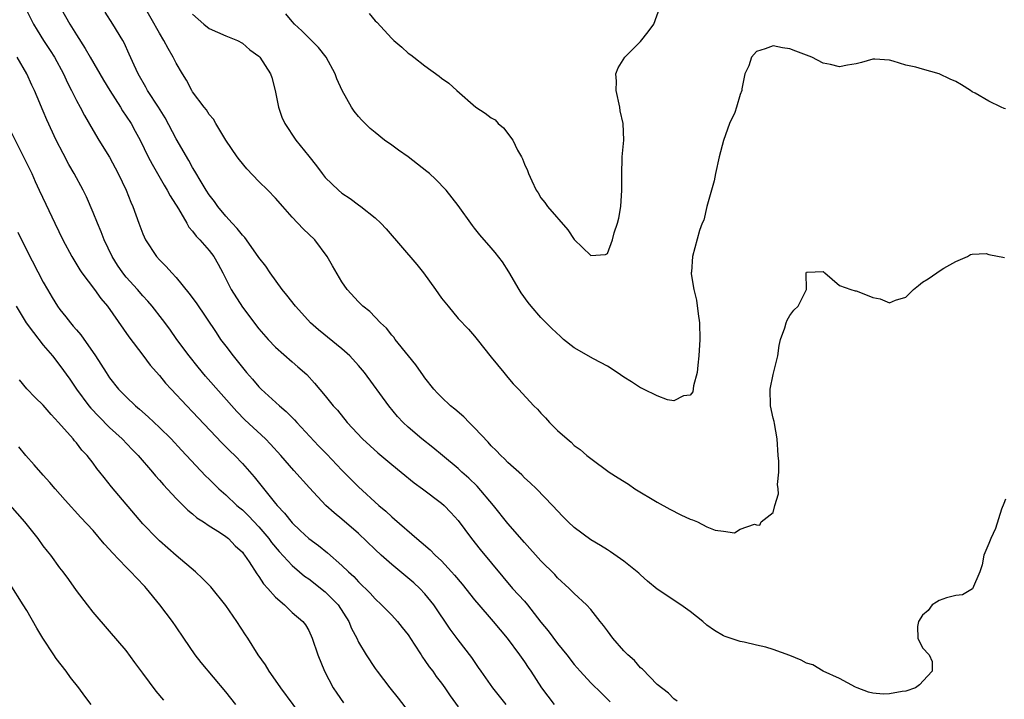
# Model space of a CAD drawing. Units: inches. Extents: x 2671370 to 2673000, y 1543204 to 1545000.
# Drawn here: x 2672264 to 2672383, y 1544682 to 1544764 of the extents above; entities that cross this region are included whole.
import ezdxf

# ---------------------------------------------------------------- set-up
doc = ezdxf.new("R2010")
doc.units = ezdxf.units.IN
doc.header["$MEASUREMENT"] = 0
doc.layers.add('LD26701542_2ft', color=9, linetype='Continuous')

msp = doc.modelspace()

# ---------------------------------------------------------------- linework, layer by layer
at = {"layer": 'LD26701542_2ft'}
for points, elevation in [([(2672383, 1544705.76), (2672382.78, 1544705.22), (2672382.53, 1544704.53), (2672381.79, 1544702.21), (2672381.22, 1544701), (2672381, 1544700.41), (2672380.37, 1544699), (2672380.18, 1544697.82), (2672379.91, 1544697), (2672379.04, 1544694.96), (2672377.8, 1544694.2), (2672377, 1544694.12), (2672375.87, 1544693.87), (2672375, 1544693.53), (2672374.67, 1544693.33), (2672374.17, 1544693), (2672373.67, 1544692.33), (2672373, 1544691.76), (2672372.52, 1544691), (2672372.4, 1544690.4), (2672372.44, 1544689), (2672373, 1544687.83), (2672373.8, 1544687), (2672374.17, 1544686.17), (2672374.17, 1544685), (2672373.58, 1544684.42), (2672372.64, 1544683.36), (2672372.15, 1544683), (2672371, 1544682.62), (2672370.56, 1544682.56), (2672369, 1544682.29), (2672368.26, 1544682.26), (2672367, 1544682.36), (2672366.48, 1544682.48), (2672365.12, 1544683), (2672364.9, 1544683.1), (2672363, 1544684.14), (2672361, 1544685.01), (2672359.77, 1544685.77), (2672359, 1544685.98), (2672358.35, 1544686.35), (2672357, 1544686.9), (2672355, 1544687.62), (2672354.09, 1544687.91), (2672353, 1544688.16), (2672351.48, 1544688.52), (2672351, 1544688.6), (2672349.19, 1544689.19), (2672349, 1544689.27), (2672347.92, 1544689.92), (2672347, 1544690.56), (2672346.5, 1544691), (2672345, 1544692.19), (2672343.87, 1544693), (2672341, 1544694.9), (2672339.86, 1544695.86), (2672339, 1544696.61), (2672338.81, 1544696.81), (2672338.59, 1544697), (2672337, 1544698.28), (2672335.39, 1544699.39), (2672335, 1544699.62), (2672334.17, 1544700.17), (2672333, 1544700.84), (2672331, 1544702.32), (2672330.28, 1544703), (2672329.64, 1544703.64), (2672328.39, 1544705), (2672326.44, 1544707), (2672325.7, 1544707.7), (2672325, 1544708.32), (2672324.67, 1544708.67), (2672323, 1544710.18), (2672322.6, 1544710.6), (2672322.16, 1544711), (2672321.6, 1544711.6), (2672321, 1544712.18), (2672320.62, 1544712.62), (2672319, 1544714.35), (2672318.35, 1544715), (2672317.68, 1544715.68), (2672316.61, 1544716.61), (2672316.11, 1544717), (2672315, 1544718.04), (2672314.52, 1544718.52), (2672314.07, 1544719), (2672313, 1544720.36), (2672312.74, 1544720.74), (2672312.54, 1544721), (2672311.92, 1544721.92), (2672311.03, 1544723), (2672309.42, 1544725), (2672309.25, 1544725.25), (2672309, 1544725.52), (2672308.36, 1544726.37), (2672307.66, 1544727), (2672306.36, 1544728.36), (2672305.51, 1544729), (2672305, 1544729.51), (2672303.65, 1544731), (2672303, 1544731.95), (2672301.86, 1544733.86), (2672301.22, 1544735), (2672299.72, 1544737), (2672298.34, 1544738.34), (2672297, 1544739.74), (2672295.86, 1544741), (2672295, 1544742.01), (2672294.05, 1544743), (2672293, 1544744.04), (2672291.54, 1544745.54), (2672290.64, 1544746.64), (2672290.37, 1544747), (2672289.01, 1544749), (2672287.8, 1544751), (2672287.52, 1544751.52), (2672287, 1544752.1), (2672286.67, 1544752.67), (2672286.4, 1544753), (2672285, 1544754.84), (2672284.9, 1544755), (2672284.25, 1544756.25), (2672283.77, 1544757), (2672283, 1544758.3), (2672282.66, 1544759), (2672282.04, 1544760.04), (2672281.55, 1544761), (2672281, 1544761.89), (2672279, 1544765.44)], 8546), ([(2672264.81, 1544765), (2672265.83, 1544763), (2672266.26, 1544762.26), (2672267.03, 1544761), (2672267.82, 1544759.82), (2672268.33, 1544759), (2672269.44, 1544757), (2672269.93, 1544755.93), (2672270.41, 1544755), (2672271, 1544753.8), (2672271.44, 1544753), (2672271.97, 1544751.97), (2672273, 1544750.16), (2672273.69, 1544749), (2672274.96, 1544746.96), (2672276.02, 1544745), (2672276.99, 1544743), (2672277.55, 1544741.55), (2672277.81, 1544741), (2672278.52, 1544739), (2672279, 1544737.71), (2672279.31, 1544737), (2672280.63, 1544735), (2672281, 1544734.6), (2672281.8, 1544733.8), (2672282.5, 1544733), (2672283, 1544732.47), (2672284.56, 1544730.56), (2672285.41, 1544729.41), (2672287.82, 1544725.82), (2672288.38, 1544725), (2672289, 1544724.17), (2672289.88, 1544723), (2672291, 1544721.6), (2672291.5, 1544721), (2672292.21, 1544720.21), (2672293, 1544719.28), (2672293.28, 1544719), (2672295.47, 1544717), (2672296.29, 1544716.29), (2672297, 1544715.57), (2672297.3, 1544715.3), (2672297.55, 1544715), (2672300.19, 1544712.19), (2672301.18, 1544711.18), (2672303, 1544709.22), (2672304.1, 1544708.1), (2672305, 1544707.23), (2672307.47, 1544705), (2672308.29, 1544704.29), (2672309, 1544703.61), (2672309.34, 1544703.34), (2672312.04, 1544701), (2672312.57, 1544700.57), (2672313.63, 1544699.63), (2672314.25, 1544699), (2672315, 1544698.31), (2672316.22, 1544697), (2672316.59, 1544696.59), (2672317.51, 1544695.51), (2672319, 1544693.61), (2672319.51, 1544693), (2672321, 1544691.27), (2672321.25, 1544691), (2672322.92, 1544689), (2672324.39, 1544687), (2672325, 1544686.13), (2672325.45, 1544685.45), (2672325.77, 1544685), (2672327.08, 1544683), (2672328.6, 1544681)], 8552), ([(2672269, 1544765.1), (2672270.21, 1544763), (2672271, 1544761.71), (2672272.06, 1544760.06), (2672272.64, 1544759), (2672274.25, 1544756.25), (2672275.02, 1544755), (2672276.3, 1544753), (2672276.56, 1544752.56), (2672277, 1544751.9), (2672277.58, 1544751), (2672278.09, 1544750.09), (2672278.67, 1544749), (2672279.66, 1544747), (2672280.11, 1544746.12), (2672281.58, 1544743.58), (2672281.94, 1544743), (2672282.29, 1544742.29), (2672283.28, 1544740.72), (2672284.29, 1544739), (2672284.54, 1544738.54), (2672285, 1544738.03), (2672285.43, 1544737.43), (2672285.88, 1544737), (2672287, 1544735.72), (2672287.55, 1544735), (2672288.07, 1544734.07), (2672288.63, 1544733), (2672289.63, 1544731), (2672291, 1544728.87), (2672293, 1544726.26), (2672294.11, 1544725), (2672295, 1544724.06), (2672297, 1544722.3), (2672297.7, 1544721.7), (2672298.76, 1544720.76), (2672299.71, 1544719.71), (2672301, 1544718.19), (2672301.96, 1544717), (2672302.47, 1544716.47), (2672303.64, 1544715), (2672305.49, 1544713), (2672307.31, 1544711.31), (2672309, 1544709.91), (2672310.15, 1544709), (2672311.71, 1544707.71), (2672312.72, 1544707), (2672315, 1544705.27), (2672315.31, 1544705), (2672316.14, 1544704.14), (2672317, 1544703.19), (2672318.62, 1544701), (2672319.68, 1544699.68), (2672322.39, 1544696.39), (2672323.57, 1544695), (2672325, 1544693.44), (2672325.38, 1544693), (2672327, 1544690.94), (2672327.87, 1544689.87), (2672329, 1544688.35), (2672330.1, 1544687), (2672331, 1544685.81), (2672331.71, 1544685), (2672333, 1544683.62), (2672334.34, 1544682.34), (2672335.33, 1544681.33)], 8550), ([(2672343.4, 1544681.4), (2672343, 1544681.7), (2672342.36, 1544682.36), (2672341, 1544683.4), (2672339.25, 1544685.25), (2672339, 1544685.44), (2672338.29, 1544686.29), (2672337.45, 1544687), (2672337, 1544687.45), (2672335.65, 1544689), (2672335, 1544689.87), (2672334.54, 1544690.54), (2672334.14, 1544691), (2672333, 1544692.44), (2672332.5, 1544693), (2672331, 1544694.36), (2672330.39, 1544695), (2672329, 1544696.27), (2672328.66, 1544696.66), (2672327, 1544698.3), (2672325, 1544700.52), (2672323, 1544702.83), (2672321.29, 1544705), (2672319.31, 1544707.31), (2672318.29, 1544708.29), (2672317.46, 1544709), (2672317, 1544709.43), (2672315.12, 1544711), (2672313.98, 1544711.98), (2672312.64, 1544713), (2672311, 1544714.41), (2672310.37, 1544715), (2672309.72, 1544715.72), (2672308.65, 1544717), (2672305.73, 1544721), (2672305, 1544721.87), (2672303.96, 1544723), (2672303, 1544723.85), (2672300.16, 1544726.16), (2672299.22, 1544727), (2672298.15, 1544728.15), (2672297.4, 1544729), (2672296.34, 1544730.34), (2672295.78, 1544731), (2672294.34, 1544733), (2672293.81, 1544733.81), (2672293, 1544734.85), (2672292.91, 1544735), (2672291.29, 1544737.29), (2672291, 1544737.55), (2672290.38, 1544738.38), (2672289.75, 1544739), (2672289, 1544739.83), (2672288.03, 1544741), (2672287.62, 1544741.62), (2672287, 1544742.41), (2672286.62, 1544743), (2672286.03, 1544743.97), (2672285.28, 1544745.28), (2672285, 1544745.71), (2672284.54, 1544746.54), (2672283, 1544749.16), (2672281.69, 1544751.69), (2672280.89, 1544753), (2672279.57, 1544755), (2672279.38, 1544755.38), (2672278.43, 1544757), (2672277.94, 1544758.06), (2672277.37, 1544759.37), (2672276.73, 1544760.73), (2672276.58, 1544761), (2672275.39, 1544763), (2672274.45, 1544764.45)], 8548), ([(2672285, 1544764.2), (2672286.36, 1544763), (2672287, 1544762.48), (2672289, 1544761.56), (2672290.41, 1544761), (2672291, 1544760.7), (2672291.91, 1544759.91), (2672293, 1544759.11), (2672293.11, 1544759), (2672294.38, 1544757), (2672294.54, 1544756.54), (2672294.96, 1544755), (2672295.34, 1544753), (2672295.76, 1544751.76), (2672296.1, 1544751), (2672297.43, 1544749), (2672299, 1544747.09), (2672299.92, 1544745.92), (2672300.61, 1544745), (2672301, 1544744.52), (2672302.57, 1544743), (2672303, 1544742.63), (2672303.98, 1544741.98), (2672305, 1544741.21), (2672305.3, 1544741), (2672307, 1544739.66), (2672307.7, 1544739), (2672308.34, 1544738.34), (2672312.03, 1544734.03), (2672312.85, 1544733), (2672314.3, 1544731), (2672315, 1544729.98), (2672315.79, 1544729), (2672317, 1544727.53), (2672318.25, 1544726.25), (2672319, 1544725.39), (2672319.32, 1544725), (2672321, 1544722.86), (2672322.5, 1544721), (2672323, 1544720.41), (2672323.65, 1544719.65), (2672324.28, 1544719), (2672326.13, 1544717), (2672326.58, 1544716.58), (2672327, 1544716.09), (2672327.56, 1544715.56), (2672328.04, 1544715), (2672329, 1544714.04), (2672330.14, 1544713), (2672330.62, 1544712.62), (2672331, 1544712.22), (2672331.74, 1544711.74), (2672332.54, 1544711), (2672333, 1544710.63), (2672335.21, 1544709), (2672336.32, 1544708.32), (2672337.54, 1544707.54), (2672338.33, 1544707), (2672341, 1544705.4), (2672342.53, 1544704.53), (2672343.87, 1544703.87), (2672345, 1544703.33), (2672345.26, 1544703.26), (2672345.87, 1544703), (2672347, 1544702.42), (2672348.01, 1544701.99), (2672349, 1544701.88), (2672350.33, 1544701.67), (2672351, 1544702.13), (2672352.72, 1544702.72), (2672353, 1544702.64), (2672353.38, 1544702.62), (2672353.54, 1544703), (2672355, 1544704.13), (2672355.18, 1544705), (2672355.62, 1544706.38), (2672355.6, 1544707), (2672355.53, 1544707.53), (2672355.67, 1544709), (2672355.68, 1544710.32), (2672355.6, 1544711), (2672355.48, 1544713), (2672355.14, 1544714.86), (2672355.12, 1544715.12), (2672355, 1544715.5), (2672354.66, 1544717), (2672354.62, 1544719), (2672355, 1544720.78), (2672355.55, 1544723), (2672355.73, 1544724.27), (2672355.88, 1544725), (2672356.38, 1544726.38), (2672356.55, 1544727), (2672356.68, 1544727.32), (2672357, 1544727.87), (2672357.49, 1544728.51), (2672358.01, 1544729), (2672359, 1544731), (2672358.96, 1544733), (2672359, 1544733.11), (2672359.08, 1544733.08), (2672361, 1544733.18), (2672361.08, 1544733.08), (2672361.21, 1544733), (2672363, 1544731.5), (2672364.36, 1544731), (2672364.86, 1544730.86), (2672365, 1544730.84), (2672366.34, 1544730.34), (2672367, 1544730.05), (2672367.89, 1544729.89), (2672369, 1544729.42), (2672369.74, 1544729.74), (2672371, 1544730.07), (2672371.91, 1544731), (2672372.52, 1544731.48), (2672373, 1544731.9), (2672373.69, 1544732.31), (2672374.71, 1544733), (2672375, 1544733.22), (2672375.57, 1544733.57), (2672377, 1544734.39), (2672378.43, 1544735), (2672378.77, 1544735.23), (2672379, 1544735.26), (2672380.67, 1544735.33), (2672381, 1544735.22), (2672382.88, 1544734.88)], 8544), ([(2672383, 1544752.78), (2672382.83, 1544752.83), (2672382.46, 1544753), (2672381, 1544753.71), (2672379.33, 1544754.67), (2672379, 1544754.84), (2672378.77, 1544755), (2672377.68, 1544755.68), (2672377, 1544756.06), (2672376.34, 1544756.34), (2672375, 1544757.01), (2672373, 1544757.56), (2672372.19, 1544757.81), (2672371, 1544758.04), (2672369.47, 1544758.53), (2672369, 1544758.63), (2672367.23, 1544758.77), (2672367, 1544758.76), (2672365.62, 1544758.38), (2672365, 1544758.2), (2672363.96, 1544758.04), (2672363, 1544757.85), (2672361.89, 1544758.11), (2672361, 1544758.29), (2672359.67, 1544759), (2672359, 1544759.26), (2672357.73, 1544759.73), (2672357, 1544760.03), (2672356.13, 1544760.13), (2672355, 1544760.37), (2672354.03, 1544760.03), (2672353, 1544759.7), (2672352.38, 1544759), (2672352.05, 1544757.95), (2672351.56, 1544757), (2672351.2, 1544755.2), (2672351.2, 1544755), (2672351, 1544754.51), (2672350.57, 1544753), (2672350.35, 1544752.35), (2672349.71, 1544751), (2672349, 1544748.95), (2672348.5, 1544747), (2672348.04, 1544745), (2672347.89, 1544744.11), (2672346.98, 1544741), (2672346.62, 1544739.38), (2672346.44, 1544739), (2672346.11, 1544738.11), (2672345.27, 1544735), (2672345.15, 1544733.15), (2672345.12, 1544733), (2672345.12, 1544732.88), (2672345.41, 1544731), (2672345.75, 1544729.74), (2672345.93, 1544728.07), (2672346.11, 1544727), (2672346.15, 1544725), (2672346.04, 1544723), (2672345.89, 1544721.89), (2672345.81, 1544721), (2672345.4, 1544719.4), (2672345.31, 1544718.69), (2672345, 1544718.29), (2672344.18, 1544718.18), (2672343, 1544717.6), (2672342.27, 1544717.73), (2672341, 1544718.18), (2672339.35, 1544719), (2672339.13, 1544719.13), (2672339, 1544719.17), (2672337.9, 1544719.9), (2672337, 1544720.43), (2672336.2, 1544721), (2672335, 1544721.76), (2672333.33, 1544722.67), (2672331, 1544724), (2672329.73, 1544725), (2672329.34, 1544725.34), (2672328.32, 1544726.32), (2672327, 1544727.63), (2672325.8, 1544729), (2672325.44, 1544729.44), (2672324.61, 1544730.61), (2672324.37, 1544731), (2672323.13, 1544733.13), (2672322.34, 1544734.34), (2672321.47, 1544735.47), (2672321, 1544736.03), (2672319.61, 1544737.61), (2672319, 1544738.4), (2672318.73, 1544738.73), (2672317, 1544741.12), (2672315.55, 1544743), (2672314.3, 1544744.3), (2672313.55, 1544745), (2672313.25, 1544745.25), (2672311, 1544746.98), (2672309.81, 1544747.81), (2672309, 1544748.41), (2672308.15, 1544749), (2672307, 1544749.92), (2672306.42, 1544750.42), (2672305.4, 1544751.4), (2672305, 1544751.85), (2672304.49, 1544752.49), (2672304.16, 1544753), (2672303.01, 1544755.01), (2672302.4, 1544756.4), (2672302.17, 1544757), (2672301.11, 1544759), (2672300.17, 1544760.17), (2672299, 1544761.33), (2672298.18, 1544762.18), (2672297.27, 1544763), (2672297, 1544763.29), (2672296.25, 1544764.25)], 8542), ([(2672306.29, 1544764.29), (2672307, 1544763.39), (2672307.21, 1544763.21), (2672309, 1544761.26), (2672309.27, 1544761), (2672310.21, 1544760.21), (2672311, 1544759.5), (2672311.29, 1544759.29), (2672311.65, 1544759), (2672313, 1544757.95), (2672314.71, 1544756.71), (2672315, 1544756.47), (2672315.88, 1544755.88), (2672316.84, 1544755), (2672319.14, 1544753), (2672320.28, 1544752.28), (2672321, 1544751.7), (2672321.47, 1544751.47), (2672321.84, 1544751), (2672322.49, 1544750.49), (2672323.59, 1544749), (2672324.18, 1544747.82), (2672324.64, 1544747), (2672324.76, 1544746.76), (2672325, 1544746.1), (2672325.37, 1544745.37), (2672325.51, 1544745), (2672325.89, 1544744.11), (2672326.42, 1544743), (2672326.66, 1544742.66), (2672327, 1544742.07), (2672327.48, 1544741.48), (2672327.77, 1544741), (2672330.22, 1544738.22), (2672331, 1544737.03), (2672333, 1544735.1), (2672334.78, 1544735.22), (2672335, 1544735.35), (2672335.61, 1544737), (2672335.84, 1544737.84), (2672336.23, 1544739), (2672336.38, 1544739.62), (2672336.61, 1544741), (2672336.73, 1544743), (2672336.74, 1544744.74), (2672336.73, 1544745), (2672336.8, 1544746.8), (2672336.79, 1544747), (2672336.97, 1544749), (2672336.91, 1544751), (2672336.56, 1544752.56), (2672336.5, 1544753), (2672336.05, 1544755), (2672336.1, 1544756.1), (2672336.03, 1544757), (2672336.29, 1544757.71), (2672337.12, 1544759), (2672339, 1544760.88), (2672339.93, 1544762.07), (2672340.62, 1544763), (2672341.34, 1544765)], 8540), ([(2672322.79, 1544681), (2672321.99, 1544681.99), (2672321.19, 1544683), (2672319.77, 1544685), (2672319.47, 1544685.47), (2672318.66, 1544686.66), (2672317, 1544688.8), (2672316.06, 1544690.06), (2672314.07, 1544693), (2672313, 1544694.32), (2672312.39, 1544695), (2672311.66, 1544695.66), (2672309, 1544697.86), (2672307.73, 1544699), (2672307, 1544699.68), (2672305, 1544701.59), (2672303, 1544703.33), (2672302.08, 1544704.08), (2672301.07, 1544705), (2672299.1, 1544707.1), (2672297.19, 1544709.19), (2672295.62, 1544711), (2672294.39, 1544712.39), (2672293.77, 1544713), (2672291.31, 1544715.31), (2672290.32, 1544716.32), (2672286.57, 1544720.57), (2672285.66, 1544721.66), (2672284.58, 1544723), (2672283.11, 1544725), (2672282.24, 1544726.24), (2672281.38, 1544727.38), (2672280.11, 1544729), (2672279.6, 1544729.6), (2672279, 1544730.23), (2672278.34, 1544731), (2672277, 1544732.49), (2672276.59, 1544733), (2672275.96, 1544733.96), (2672275.31, 1544735), (2672274.35, 1544737), (2672273.97, 1544737.97), (2672273.52, 1544739), (2672273, 1544740.31), (2672272.19, 1544742.19), (2672271.79, 1544743), (2672270.72, 1544745), (2672270.08, 1544746.08), (2672269.38, 1544747.38), (2672268.56, 1544749), (2672267.44, 1544751.44), (2672267, 1544752.51), (2672266.24, 1544754.24), (2672265.92, 1544755), (2672265.62, 1544755.62), (2672265.03, 1544757), (2672263.84, 1544759)], 8554), ([(2672262.62, 1544751), (2672264.63, 1544747), (2672265.6, 1544745), (2672266.02, 1544744.02), (2672266.51, 1544743), (2672267.3, 1544741.3), (2672268.38, 1544739), (2672269.35, 1544737), (2672270.42, 1544735), (2672271.39, 1544733.39), (2672271.65, 1544733), (2672273.18, 1544731), (2672273.93, 1544729.93), (2672274.73, 1544729), (2672277.31, 1544725.31), (2672279, 1544723.11), (2672279.9, 1544721.9), (2672281, 1544720.64), (2672281.74, 1544719.74), (2672282.41, 1544719), (2672284.29, 1544717), (2672285, 1544716.27), (2672288.53, 1544712.53), (2672289.52, 1544711.52), (2672290.07, 1544711), (2672291, 1544710.03), (2672292.43, 1544708.43), (2672295, 1544705.22), (2672295.18, 1544705), (2672296.07, 1544704.07), (2672297, 1544702.88), (2672297.98, 1544701.98), (2672299, 1544701.02), (2672300.17, 1544700.17), (2672301.27, 1544699.27), (2672303, 1544697.76), (2672303.79, 1544697), (2672304.43, 1544696.43), (2672305, 1544695.78), (2672306.4, 1544694.4), (2672307, 1544693.72), (2672307.76, 1544693), (2672309, 1544691.76), (2672309.69, 1544691), (2672310.28, 1544690.28), (2672311, 1544689.38), (2672311.73, 1544688.27), (2672312.54, 1544687), (2672312.7, 1544686.7), (2672313, 1544686.32), (2672313.53, 1544685.53), (2672313.95, 1544685), (2672314.37, 1544684.37), (2672315, 1544683.56), (2672315.41, 1544683), (2672316.05, 1544682.05), (2672317, 1544680.74)], 8556), ([(2672263.92, 1544737.92), (2672265, 1544735.73), (2672267, 1544731.91), (2672267.51, 1544731), (2672268.06, 1544730.06), (2672268.73, 1544729), (2672269, 1544728.62), (2672269.72, 1544727.72), (2672270.27, 1544727), (2672270.61, 1544726.61), (2672271, 1544726.14), (2672271.54, 1544725.54), (2672273.31, 1544723), (2672274.57, 1544721), (2672275, 1544720.36), (2672276.08, 1544719), (2672277, 1544718.06), (2672278.11, 1544717), (2672278.6, 1544716.6), (2672279.66, 1544715.66), (2672281, 1544714.38), (2672282.41, 1544713), (2672283.66, 1544711.66), (2672286.57, 1544708.57), (2672287, 1544708.16), (2672288.16, 1544707), (2672289, 1544706.26), (2672290.32, 1544705), (2672290.69, 1544704.69), (2672291, 1544704.45), (2672291.75, 1544703.75), (2672293, 1544702.41), (2672294.19, 1544701), (2672294.52, 1544700.52), (2672295.43, 1544699.43), (2672297, 1544697.75), (2672297.89, 1544697), (2672298.48, 1544696.48), (2672299, 1544696.14), (2672301, 1544694.57), (2672302.53, 1544693), (2672303.84, 1544691), (2672304.16, 1544690.16), (2672304.78, 1544689), (2672305, 1544688.5), (2672305.93, 1544687), (2672307, 1544685.33), (2672307.23, 1544685), (2672308.76, 1544683), (2672309.77, 1544681.77), (2672311, 1544680.18)], 8558), ([(2672263.73, 1544729), (2672264.95, 1544727), (2672265.81, 1544725.81), (2672267, 1544724.29), (2672268.09, 1544723), (2672269, 1544721.87), (2672270.2, 1544720.2), (2672271.01, 1544719), (2672272.48, 1544717), (2672272.71, 1544716.71), (2672273.69, 1544715.69), (2672275, 1544714.38), (2672276.5, 1544713), (2672277.71, 1544711.72), (2672278.42, 1544711), (2672280.16, 1544709), (2672280.54, 1544708.54), (2672281, 1544708.03), (2672281.48, 1544707.48), (2672283, 1544705.83), (2672284.42, 1544704.42), (2672285, 1544703.97), (2672285.51, 1544703.51), (2672286.32, 1544703), (2672287, 1544702.54), (2672288.24, 1544701.76), (2672289, 1544701.26), (2672289.32, 1544701), (2672290.14, 1544700.14), (2672291, 1544699.34), (2672291.14, 1544699.14), (2672291.26, 1544699), (2672291.82, 1544698.18), (2672292.74, 1544696.74), (2672293, 1544696.41), (2672293.55, 1544695.55), (2672294.07, 1544695), (2672295, 1544693.93), (2672296.06, 1544693), (2672297, 1544692.1), (2672298.28, 1544691), (2672298.6, 1544690.6), (2672299, 1544689.91), (2672299.43, 1544689), (2672300.1, 1544687), (2672300.91, 1544685), (2672301.96, 1544683), (2672302.37, 1544682.37), (2672303.21, 1544681.21)], 8560), ([(2672298.61, 1544679), (2672295.62, 1544683), (2672295, 1544683.95), (2672294.23, 1544685), (2672293.77, 1544685.77), (2672292.91, 1544687), (2672291.64, 1544689), (2672291.38, 1544689.38), (2672290.35, 1544691), (2672289, 1544692.93), (2672287.18, 1544695.18), (2672286.2, 1544696.2), (2672285.33, 1544697), (2672283, 1544698.96), (2672281, 1544700.72), (2672280.71, 1544701), (2672279, 1544702.79), (2672275.24, 1544707.24), (2672274.34, 1544708.34), (2672273.83, 1544709), (2672273.46, 1544709.46), (2672273, 1544710.08), (2672272.28, 1544711), (2672271.66, 1544711.66), (2672271, 1544712.54), (2672270.78, 1544712.78), (2672270.6, 1544713), (2672268.83, 1544715), (2672267.93, 1544715.93), (2672267, 1544717.07), (2672266.01, 1544718.01), (2672265.03, 1544719.03), (2672264.12, 1544720.12)], 8562), ([(2672290.22, 1544681), (2672289, 1544682.51), (2672286.05, 1544686.05), (2672285.31, 1544687), (2672283.96, 1544689), (2672283, 1544690.38), (2672282.59, 1544691), (2672281.06, 1544693), (2672279.43, 1544695), (2672279.22, 1544695.22), (2672278.25, 1544696.25), (2672277.57, 1544697), (2672277, 1544697.57), (2672275.31, 1544699.31), (2672275, 1544699.67), (2672274.35, 1544700.35), (2672273, 1544701.95), (2672271.53, 1544703.53), (2672269.63, 1544705.63), (2672268.42, 1544707), (2672267.77, 1544707.77), (2672267, 1544708.62), (2672265.9, 1544709.9), (2672264.91, 1544711), (2672264.04, 1544712.04)], 8564), ([(2672281.53, 1544681.53), (2672280.6, 1544682.6), (2672279, 1544684.78), (2672278.05, 1544686.05), (2672277, 1544687.51), (2672275, 1544689.85), (2672273, 1544692.12), (2672272.32, 1544693), (2672271, 1544694.72), (2672270.07, 1544696.07), (2672269.39, 1544697), (2672269, 1544697.48), (2672267.9, 1544699), (2672267.49, 1544699.49), (2672267, 1544700.14), (2672266.38, 1544701), (2672264.77, 1544703), (2672263, 1544705.03)], 8566), ([(2672272.77, 1544681), (2672272, 1544682), (2672271.27, 1544683), (2672270.27, 1544684.27), (2672269.76, 1544685), (2672268.56, 1544686.56), (2672268.28, 1544687), (2672266.96, 1544689), (2672266.22, 1544690.22), (2672265, 1544692.32), (2672264.59, 1544693), (2672263, 1544695.51)], 8568)]:
    msp.add_lwpolyline(points, dxfattribs=dict(at, elevation=elevation))

doc.saveas('drawing.dxf')
